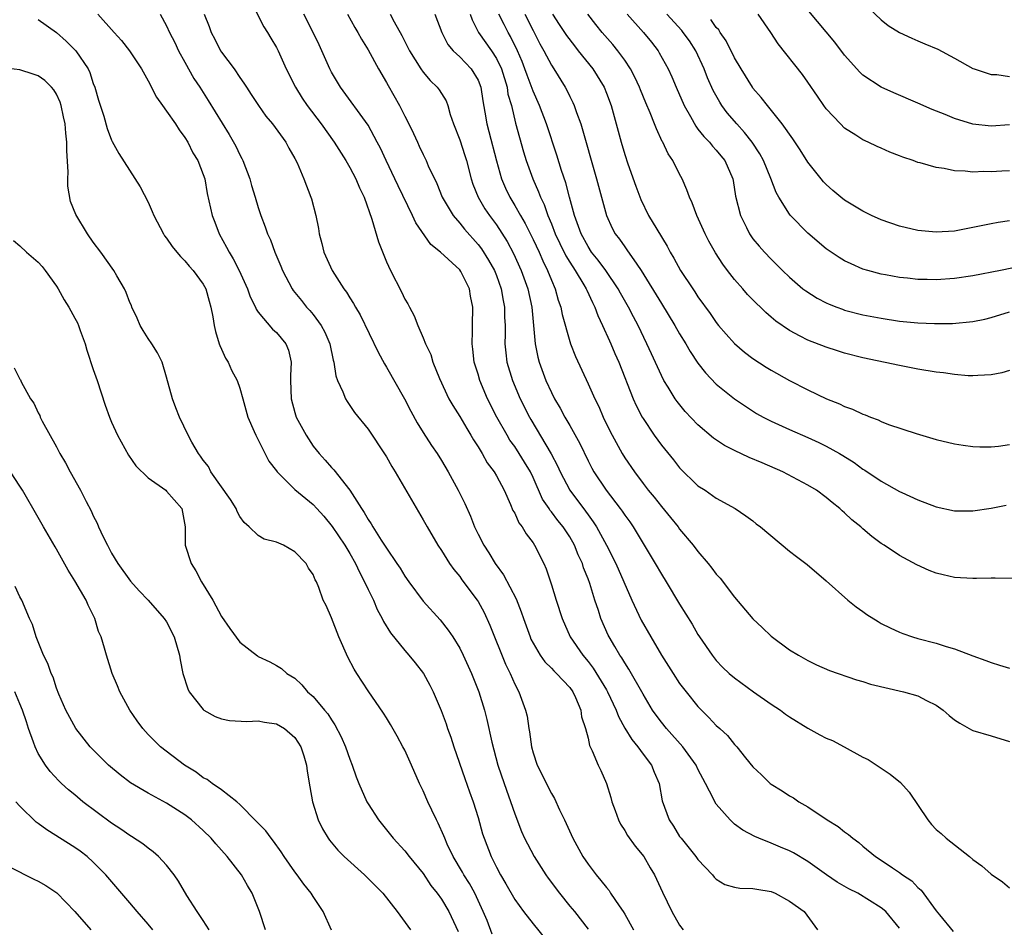
# Model space of a CAD drawing. Units: inches. Extents: x 2578613 to 2580000, y 1485000 to 1488000.
# Drawn here: x 2579283 to 2579390, y 1485693 to 1485792 of the extents above; entities that cross this region are included whole.
import ezdxf

# ---------------------------------------------------------------- set-up
doc = ezdxf.new("R2010")
doc.units = ezdxf.units.IN
doc.header["$MEASUREMENT"] = 0
doc.layers.add('LD25771485_2ft', color=190, linetype='Continuous')

msp = doc.modelspace()

# ---------------------------------------------------------------- linework, layer by layer
at = {"layer": 'LD25771485_2ft'}
for points, elevation in [([(2579307.6, 1485795.6), (2579309.62, 1485791.62), (2579310.03, 1485791), (2579310.38, 1485790.38), (2579311, 1485789.35), (2579311.17, 1485789), (2579312.07, 1485787), (2579313.06, 1485785), (2579313.81, 1485783.81), (2579314.36, 1485783), (2579315.88, 1485781), (2579317.28, 1485779), (2579318.56, 1485777), (2579319, 1485776.26), (2579319.67, 1485775), (2579320.04, 1485774.04), (2579320.55, 1485773), (2579321.41, 1485770.59), (2579322.13, 1485768.13), (2579323, 1485765.96), (2579323.43, 1485765), (2579324.65, 1485762.65), (2579325, 1485761.88), (2579325.34, 1485761.34), (2579325.5, 1485761), (2579326.04, 1485760.04), (2579326.41, 1485759), (2579327, 1485757.65), (2579327.26, 1485757), (2579327.83, 1485755.83), (2579328.06, 1485755), (2579328.78, 1485753.22), (2579329.82, 1485751), (2579330.25, 1485750.25), (2579331, 1485749.05), (2579331.76, 1485747.76), (2579332.22, 1485747), (2579332.5, 1485746.5), (2579333, 1485745.73), (2579333.44, 1485745), (2579334, 1485744), (2579334.76, 1485743), (2579335, 1485742.58), (2579335.84, 1485741), (2579336.55, 1485739.45), (2579336.81, 1485738.81), (2579337, 1485738.49), (2579337.46, 1485737.46), (2579337.82, 1485737), (2579338.24, 1485736.24), (2579339, 1485735.25), (2579339.17, 1485735), (2579340.16, 1485733), (2579340.42, 1485732.42), (2579341, 1485730.67), (2579341.51, 1485729), (2579342.16, 1485727), (2579343.06, 1485725), (2579344.42, 1485723), (2579345, 1485722.3), (2579345.57, 1485721.57), (2579347, 1485719.2), (2579347.12, 1485719), (2579348.06, 1485717), (2579348.31, 1485716.31), (2579349.02, 1485715.02), (2579349.77, 1485713.77), (2579350.45, 1485713), (2579351, 1485712.2), (2579351.94, 1485711), (2579352.23, 1485710.23), (2579352.76, 1485709), (2579353.09, 1485707.09), (2579353.85, 1485705), (2579354.32, 1485704.32), (2579355, 1485703.21), (2579355.15, 1485703), (2579356.77, 1485701), (2579357, 1485700.68), (2579358.57, 1485699), (2579358.76, 1485698.76), (2579359, 1485698.53), (2579359.94, 1485697.94), (2579361, 1485697.67), (2579361.55, 1485697.55), (2579363, 1485697.52), (2579363.43, 1485697.43), (2579365, 1485697.19), (2579365.43, 1485697), (2579367, 1485696.15), (2579368.57, 1485695), (2579370.03, 1485693)], 10974), ([(2579391, 1485780.9), (2579389, 1485780.75), (2579387, 1485780.99), (2579385, 1485781.6), (2579383.96, 1485782.04), (2579382.57, 1485782.57), (2579381, 1485783.27), (2579378.39, 1485784.4), (2579377, 1485785.03), (2579375, 1485786.33), (2579374.65, 1485786.65), (2579373, 1485788.51), (2579371.94, 1485789.94), (2579371, 1485791.04), (2579367.4, 1485795.4)], 10946), ([(2579291.5, 1485793), (2579293.27, 1485791), (2579294.1, 1485790.1), (2579294.96, 1485789), (2579296.27, 1485787), (2579297, 1485785.71), (2579297.92, 1485783.92), (2579298.56, 1485783), (2579299, 1485782.41), (2579299.97, 1485781), (2579300.36, 1485780.36), (2579301, 1485779.51), (2579301.32, 1485779), (2579301.85, 1485777.85), (2579302.42, 1485777), (2579303, 1485775.47), (2579303.16, 1485775), (2579303.42, 1485773.42), (2579303.96, 1485771), (2579304.27, 1485770.27), (2579304.73, 1485769), (2579305.55, 1485767.55), (2579305.82, 1485767), (2579306.27, 1485766.27), (2579306.91, 1485765), (2579307.82, 1485763), (2579308.12, 1485762.12), (2579308.7, 1485761), (2579308.77, 1485760.77), (2579309, 1485760.46), (2579310.58, 1485758.58), (2579311, 1485758.22), (2579312.01, 1485757), (2579312.3, 1485756.3), (2579312.6, 1485755), (2579312.51, 1485753.49), (2579312.54, 1485753), (2579312.61, 1485751), (2579313, 1485749.5), (2579313.15, 1485749), (2579314.22, 1485747), (2579315, 1485745.82), (2579315.64, 1485745), (2579316.3, 1485744.3), (2579317, 1485743.49), (2579317.24, 1485743.24), (2579319, 1485741), (2579320.28, 1485739), (2579320.58, 1485738.58), (2579321, 1485737.82), (2579321.34, 1485737.34), (2579321.53, 1485737), (2579322.43, 1485735.57), (2579323, 1485734.69), (2579324.14, 1485733), (2579324.48, 1485732.48), (2579325, 1485731.63), (2579325.44, 1485731), (2579327, 1485728.88), (2579328.85, 1485726.85), (2579329.74, 1485725.74), (2579330.23, 1485725), (2579331, 1485723.77), (2579331.38, 1485723), (2579332.29, 1485721), (2579333.08, 1485719), (2579333.7, 1485717), (2579333.96, 1485715.96), (2579334.51, 1485713.49), (2579335.17, 1485711), (2579335.83, 1485709), (2579337, 1485705.68), (2579337.75, 1485703.75), (2579338.08, 1485703), (2579338.38, 1485702.38), (2579339.11, 1485701), (2579340.4, 1485699), (2579340.64, 1485698.64), (2579341.88, 1485697), (2579343, 1485695.6), (2579343.51, 1485695), (2579345, 1485693.07)], 10980), ([(2579298.29, 1485793), (2579299, 1485791.71), (2579299.33, 1485791), (2579299.89, 1485789.89), (2579300.32, 1485789), (2579301, 1485787.74), (2579301.97, 1485785.97), (2579302.62, 1485785), (2579303.55, 1485783.55), (2579305.85, 1485779.85), (2579306.56, 1485778.56), (2579307, 1485777.63), (2579307.23, 1485777.23), (2579307.33, 1485777), (2579308.08, 1485775), (2579308.27, 1485774.27), (2579308.67, 1485773), (2579309, 1485771.87), (2579309.29, 1485771), (2579309.77, 1485769.77), (2579310.02, 1485769), (2579310.34, 1485768.34), (2579310.8, 1485767), (2579311.46, 1485765.46), (2579311.64, 1485765), (2579312.7, 1485763), (2579312.82, 1485762.82), (2579313.72, 1485761.72), (2579314.29, 1485761), (2579314.63, 1485760.63), (2579315, 1485760.18), (2579315.89, 1485759), (2579316.27, 1485758.27), (2579316.82, 1485757), (2579317.19, 1485755.19), (2579317.25, 1485755), (2579317.48, 1485753.48), (2579317.67, 1485753), (2579318.25, 1485751.75), (2579318.53, 1485751), (2579318.7, 1485750.7), (2579319.51, 1485749.51), (2579321, 1485747.69), (2579322.87, 1485744.87), (2579323, 1485744.66), (2579323.58, 1485743.58), (2579323.96, 1485743), (2579327, 1485737.79), (2579327.43, 1485737), (2579328.61, 1485735), (2579329, 1485734.42), (2579329.88, 1485733), (2579330.34, 1485732.34), (2579331, 1485731.57), (2579331.23, 1485731.23), (2579332.91, 1485729), (2579333, 1485728.86), (2579333.66, 1485727.66), (2579334.28, 1485726.28), (2579336, 1485722), (2579336.49, 1485721), (2579337, 1485719.84), (2579337.45, 1485719), (2579338.18, 1485717), (2579338.34, 1485716.34), (2579338.53, 1485715), (2579338.61, 1485714.61), (2579338.82, 1485713), (2579339, 1485712.35), (2579339.46, 1485711), (2579341, 1485707.91), (2579341.34, 1485707.34), (2579341.89, 1485706.11), (2579342.42, 1485705), (2579342.62, 1485704.62), (2579343.35, 1485703), (2579344.45, 1485701), (2579345, 1485700.16), (2579345.87, 1485699), (2579346.41, 1485698.41), (2579347, 1485697.63), (2579347.29, 1485697.29), (2579347.46, 1485697), (2579348.39, 1485695.61), (2579348.82, 1485695), (2579349, 1485694.7), (2579349.95, 1485693)], 10978), ([(2579303.1, 1485793), (2579303.65, 1485791.65), (2579303.87, 1485791), (2579304.26, 1485790.26), (2579304.9, 1485789), (2579305, 1485788.85), (2579306.37, 1485787), (2579307, 1485786.07), (2579307.45, 1485785.45), (2579307.71, 1485785), (2579308.23, 1485784.23), (2579309.02, 1485783.02), (2579309.85, 1485781.85), (2579310.57, 1485781), (2579312.03, 1485779), (2579312.36, 1485778.36), (2579313, 1485777.24), (2579313.24, 1485776.76), (2579313.98, 1485775), (2579314.76, 1485773), (2579314.82, 1485772.82), (2579315.3, 1485771), (2579315.58, 1485769.58), (2579315.66, 1485769), (2579315.95, 1485767.95), (2579316.18, 1485767), (2579317.08, 1485765), (2579318.34, 1485763), (2579318.63, 1485762.63), (2579319, 1485762.01), (2579319.41, 1485761.41), (2579319.61, 1485761), (2579320.14, 1485760.14), (2579322.08, 1485756.08), (2579322.79, 1485754.79), (2579323, 1485754.46), (2579324.98, 1485750.98), (2579325.65, 1485749.65), (2579326.35, 1485748.35), (2579327, 1485747.3), (2579327.9, 1485745.9), (2579328.53, 1485745), (2579329, 1485744.24), (2579329.73, 1485743), (2579330.84, 1485741), (2579331.56, 1485739.56), (2579332.17, 1485738.17), (2579332.62, 1485737), (2579333, 1485736.22), (2579333.62, 1485735), (2579334.17, 1485734.17), (2579334.86, 1485733), (2579335.77, 1485731.77), (2579337.14, 1485729.14), (2579337.71, 1485727.71), (2579337.94, 1485727), (2579338.67, 1485725), (2579338.77, 1485724.76), (2579339, 1485724.31), (2579339.78, 1485723), (2579340.28, 1485722.28), (2579341, 1485721.59), (2579341.27, 1485721.27), (2579341.57, 1485721), (2579343, 1485719.45), (2579343.33, 1485719), (2579343.64, 1485718.36), (2579344.21, 1485717), (2579344.28, 1485716.28), (2579344.71, 1485715), (2579345, 1485713.92), (2579345.15, 1485713.15), (2579345.46, 1485712.54), (2579346.11, 1485711), (2579346.4, 1485710.4), (2579347, 1485709), (2579347.47, 1485707.47), (2579347.6, 1485707), (2579347.96, 1485706.04), (2579348.32, 1485705), (2579348.54, 1485704.54), (2579349, 1485703.86), (2579349.31, 1485703.31), (2579350.13, 1485702.13), (2579351.08, 1485701), (2579351.77, 1485699.77), (2579352.27, 1485699), (2579353.13, 1485697.13), (2579354.14, 1485695), (2579355, 1485693.52), (2579355.4, 1485693)], 10976), ([(2579379, 1485693.17), (2579377.49, 1485695), (2579377, 1485695.4), (2579374.44, 1485697), (2579373.48, 1485697.48), (2579372.2, 1485698.2), (2579371.03, 1485699), (2579369, 1485700.47), (2579367.41, 1485701.41), (2579367, 1485701.62), (2579366.02, 1485702.02), (2579365, 1485702.46), (2579363.64, 1485703), (2579363.19, 1485703.19), (2579361.9, 1485703.9), (2579361, 1485704.56), (2579360.75, 1485704.75), (2579360.51, 1485705), (2579359, 1485706.74), (2579358.83, 1485707), (2579358.7, 1485707.3), (2579357.82, 1485709), (2579357, 1485710.55), (2579356.79, 1485711), (2579355.36, 1485713), (2579353.56, 1485715), (2579353, 1485715.69), (2579352.44, 1485716.44), (2579352.04, 1485717), (2579351, 1485718.73), (2579349.47, 1485721.47), (2579349, 1485722.16), (2579348.69, 1485722.69), (2579348.47, 1485723), (2579347.94, 1485723.94), (2579347.29, 1485725), (2579347.19, 1485725.19), (2579346.41, 1485727), (2579346.14, 1485727.86), (2579345.75, 1485729), (2579345.18, 1485730.82), (2579345, 1485731.32), (2579344.52, 1485732.52), (2579344.38, 1485733), (2579343.94, 1485733.94), (2579343.52, 1485735), (2579343, 1485735.9), (2579342.28, 1485737), (2579341.7, 1485737.7), (2579341, 1485738.66), (2579340.84, 1485738.84), (2579340.75, 1485739), (2579340.04, 1485740.04), (2579339, 1485742.38), (2579338.71, 1485743), (2579338.07, 1485744.07), (2579337.5, 1485745), (2579337, 1485745.77), (2579336.48, 1485746.48), (2579336.16, 1485747), (2579335.06, 1485749), (2579334.04, 1485751), (2579333.19, 1485753), (2579333, 1485753.68), (2579332.58, 1485755), (2579332.42, 1485756.42), (2579332.34, 1485757), (2579332.39, 1485758.39), (2579332.38, 1485759), (2579332.41, 1485761), (2579332.19, 1485762.19), (2579332.07, 1485763), (2579331.11, 1485764.89), (2579331, 1485765.07), (2579328.89, 1485767), (2579327.85, 1485767.85), (2579326.21, 1485770.21), (2579325.86, 1485771), (2579324.26, 1485774.26), (2579323.93, 1485775), (2579322.96, 1485777), (2579322.34, 1485778.34), (2579322, 1485779), (2579321, 1485780.87), (2579317.98, 1485785), (2579317, 1485786.65), (2579316.82, 1485787), (2579315.64, 1485789.64), (2579315, 1485791), (2579313.99, 1485793)], 10972), ([(2579318.76, 1485793), (2579319.54, 1485791.54), (2579319.88, 1485791), (2579320.26, 1485790.26), (2579321, 1485789.09), (2579322.14, 1485787), (2579323, 1485785.54), (2579323.18, 1485785.18), (2579324.43, 1485783), (2579325, 1485781.84), (2579325.3, 1485781.3), (2579325.96, 1485779.96), (2579326.37, 1485779), (2579326.58, 1485778.58), (2579327, 1485777.66), (2579327.33, 1485777), (2579327.57, 1485776.43), (2579328.5, 1485774.5), (2579329.08, 1485773), (2579330.28, 1485771), (2579331, 1485770.16), (2579331.51, 1485769.51), (2579333, 1485767.83), (2579333.36, 1485767.36), (2579334.14, 1485766.14), (2579334.78, 1485765), (2579335, 1485764.44), (2579335.51, 1485763), (2579335.72, 1485761.72), (2579335.88, 1485761), (2579335.89, 1485759.89), (2579335.94, 1485759), (2579335.95, 1485758.05), (2579335.92, 1485757), (2579336.02, 1485756.02), (2579336.14, 1485755), (2579336.74, 1485753), (2579337.61, 1485751), (2579338.6, 1485749), (2579338.74, 1485748.74), (2579340.98, 1485744.98), (2579341.66, 1485743.66), (2579341.95, 1485743), (2579343, 1485741), (2579344.73, 1485738.73), (2579345, 1485738.33), (2579345.57, 1485737.57), (2579345.93, 1485737), (2579347.02, 1485735), (2579348.02, 1485733), (2579349.78, 1485729), (2579350.81, 1485726.81), (2579351.84, 1485725), (2579353.02, 1485723), (2579354.29, 1485721), (2579355, 1485719.92), (2579355.7, 1485719), (2579357, 1485717.38), (2579358.19, 1485716.19), (2579359, 1485715.32), (2579359.37, 1485715), (2579360.22, 1485714.22), (2579361, 1485713.25), (2579361.25, 1485713), (2579362.2, 1485711.8), (2579363, 1485710.82), (2579363.93, 1485709.93), (2579364.87, 1485709), (2579365, 1485708.9), (2579366.18, 1485708.18), (2579367, 1485707.63), (2579367.42, 1485707.42), (2579368.01, 1485707), (2579369, 1485706.44), (2579371.11, 1485705), (2579372.29, 1485704.29), (2579373, 1485703.69), (2579373.43, 1485703.43), (2579373.89, 1485703), (2579374.55, 1485702.55), (2579375, 1485702.13), (2579376.38, 1485701), (2579377, 1485700.62), (2579378.22, 1485699.78), (2579379, 1485699.26), (2579379.33, 1485699), (2579380.35, 1485698.35), (2579381, 1485697.63), (2579381.35, 1485697.35), (2579383, 1485695.09), (2579383.35, 1485694.65), (2579384.84, 1485692.84)], 10970), ([(2579323.41, 1485793), (2579323.84, 1485792.16), (2579324.67, 1485790.67), (2579325, 1485790.01), (2579325.35, 1485789.35), (2579325.52, 1485789), (2579326.75, 1485787), (2579327, 1485786.65), (2579327.76, 1485785.76), (2579328.54, 1485785), (2579328.74, 1485784.74), (2579329.52, 1485783.52), (2579329.7, 1485783), (2579329.96, 1485782.04), (2579330.31, 1485781), (2579331, 1485779.26), (2579331.57, 1485777.57), (2579331.75, 1485777), (2579332.26, 1485775), (2579332.44, 1485774.44), (2579333, 1485773), (2579333.74, 1485771.74), (2579334.24, 1485771), (2579335, 1485769.97), (2579336.16, 1485768.16), (2579336.87, 1485766.87), (2579337.71, 1485765), (2579338.42, 1485763), (2579338.85, 1485761), (2579339.24, 1485757), (2579339.52, 1485755.52), (2579339.66, 1485755), (2579340.39, 1485753), (2579341, 1485751.66), (2579341.33, 1485751), (2579341.95, 1485749.95), (2579342.45, 1485749), (2579343, 1485748.07), (2579344.1, 1485746.1), (2579345, 1485744.22), (2579345.42, 1485743.42), (2579345.65, 1485743), (2579346.99, 1485741), (2579348.52, 1485739), (2579348.72, 1485738.72), (2579349, 1485738.3), (2579349.55, 1485737.55), (2579349.93, 1485737), (2579352.34, 1485733), (2579353, 1485731.83), (2579353.53, 1485731), (2579355, 1485728.57), (2579356.37, 1485726.37), (2579357, 1485725.26), (2579357.16, 1485725), (2579358.53, 1485723), (2579359, 1485722.42), (2579359.69, 1485721.69), (2579360.42, 1485721), (2579361, 1485720.51), (2579363.05, 1485719), (2579365, 1485717.66), (2579365.99, 1485717), (2579366.56, 1485716.56), (2579367, 1485716.26), (2579369, 1485715.03), (2579370.31, 1485714.31), (2579371, 1485713.95), (2579371.67, 1485713.67), (2579372.94, 1485713), (2579375, 1485711.87), (2579375.59, 1485711.59), (2579377.99, 1485709.99), (2579379.09, 1485709.09), (2579380.03, 1485708.03), (2579382.08, 1485705), (2579382.5, 1485704.5), (2579383, 1485703.96), (2579383.54, 1485703.54), (2579384.09, 1485703), (2579386.64, 1485701), (2579387, 1485700.69), (2579387.98, 1485699.98), (2579389, 1485699.08), (2579390.24, 1485698.24), (2579391, 1485697.6)], 10968), ([(2579328.29, 1485793), (2579329.03, 1485791), (2579329.69, 1485789.69), (2579330.28, 1485789), (2579331, 1485788.31), (2579332.25, 1485787), (2579333, 1485785.77), (2579333.3, 1485785), (2579333.51, 1485783.51), (2579333.73, 1485782.27), (2579333.94, 1485781), (2579334.17, 1485780.17), (2579335, 1485776.97), (2579335.57, 1485775), (2579335.99, 1485773.99), (2579336.46, 1485773), (2579337, 1485772.11), (2579337.62, 1485771), (2579338.13, 1485770.13), (2579339, 1485768.39), (2579339.65, 1485767), (2579340.06, 1485766.06), (2579340.59, 1485765), (2579341, 1485763.93), (2579341.41, 1485763), (2579341.75, 1485761.75), (2579342.03, 1485761), (2579342.19, 1485760.19), (2579343, 1485757.26), (2579343.08, 1485757), (2579343.62, 1485755.62), (2579345, 1485752.64), (2579345.73, 1485751), (2579346.16, 1485750.16), (2579346.65, 1485749), (2579347.41, 1485747.41), (2579347.62, 1485747), (2579348.73, 1485745), (2579349, 1485744.56), (2579350.06, 1485743), (2579351, 1485741.74), (2579351.58, 1485741), (2579352.23, 1485740.23), (2579353, 1485739.23), (2579354.01, 1485738.01), (2579354.82, 1485737), (2579355, 1485736.76), (2579356.47, 1485735), (2579357, 1485734.3), (2579358.11, 1485733), (2579358.51, 1485732.51), (2579359, 1485731.85), (2579359.42, 1485731.42), (2579361, 1485729.33), (2579363, 1485726.97), (2579364.01, 1485726.01), (2579365, 1485725.06), (2579367, 1485723.58), (2579367.96, 1485723), (2579369, 1485722.41), (2579369.95, 1485721.95), (2579371.34, 1485721.34), (2579374.31, 1485720.31), (2579375, 1485720.12), (2579375.84, 1485719.84), (2579379.42, 1485719), (2579381, 1485718.56), (2579381.94, 1485718.06), (2579383, 1485717.55), (2579383.77, 1485717), (2579384.42, 1485716.42), (2579385, 1485715.94), (2579385.56, 1485715.56), (2579386.61, 1485715), (2579386.85, 1485714.85), (2579387, 1485714.77), (2579389, 1485714.19), (2579391, 1485713.58)], 10966), ([(2579332.15, 1485793), (2579332.35, 1485792.35), (2579333.06, 1485791), (2579334.45, 1485789), (2579335, 1485788.14), (2579335.54, 1485787), (2579336.16, 1485785), (2579336.26, 1485784.26), (2579336.63, 1485783), (2579337.1, 1485781.1), (2579337.52, 1485779.52), (2579337.95, 1485777.95), (2579338.24, 1485777), (2579338.96, 1485775), (2579339.6, 1485773.6), (2579339.8, 1485773), (2579340.2, 1485772.2), (2579340.62, 1485771), (2579341, 1485770.1), (2579341.43, 1485769), (2579341.93, 1485767.93), (2579342.59, 1485766.59), (2579343, 1485765.92), (2579343.61, 1485765), (2579344.55, 1485763.45), (2579344.81, 1485763), (2579344.86, 1485762.86), (2579345.49, 1485761.49), (2579345.75, 1485761), (2579346.07, 1485760.07), (2579346.59, 1485759), (2579347.33, 1485757.33), (2579347.49, 1485757), (2579347.94, 1485755.94), (2579348.35, 1485755), (2579349.92, 1485751), (2579350.25, 1485750.25), (2579350.9, 1485749), (2579351, 1485748.83), (2579352.23, 1485747), (2579353, 1485745.92), (2579354.32, 1485744.32), (2579355, 1485743.45), (2579357, 1485741.49), (2579357.78, 1485741), (2579359, 1485740.14), (2579361.04, 1485739), (2579362.22, 1485738.22), (2579363, 1485737.65), (2579363.35, 1485737.35), (2579363.83, 1485737), (2579367, 1485734.37), (2579367.76, 1485733.76), (2579368.91, 1485732.91), (2579371, 1485731.1), (2579373.34, 1485729), (2579374.26, 1485728.26), (2579375, 1485727.76), (2579375.43, 1485727.43), (2579376.66, 1485726.66), (2579377, 1485726.47), (2579377.97, 1485725.97), (2579379, 1485725.5), (2579379.37, 1485725.37), (2579380.42, 1485725), (2579381, 1485724.83), (2579383, 1485724.29), (2579384.07, 1485723.93), (2579385, 1485723.67), (2579387, 1485722.91), (2579388.42, 1485722.42), (2579389, 1485722.2), (2579389.92, 1485721.92), (2579391, 1485721.57)], 10964), ([(2579391.37, 1485731.37), (2579389.42, 1485731.42), (2579389, 1485731.4), (2579387.38, 1485731.38), (2579387, 1485731.36), (2579385, 1485731.48), (2579383.76, 1485731.76), (2579383, 1485731.96), (2579382.24, 1485732.24), (2579380.87, 1485732.87), (2579379, 1485733.87), (2579377.31, 1485735), (2579377, 1485735.19), (2579375.97, 1485735.97), (2579375, 1485736.78), (2579374.76, 1485737), (2579373.79, 1485737.79), (2579373, 1485738.53), (2579372.74, 1485738.74), (2579372.47, 1485739), (2579371.65, 1485739.65), (2579371, 1485740.22), (2579369.92, 1485741), (2579369, 1485741.55), (2579366.27, 1485743), (2579364, 1485744), (2579362.59, 1485744.59), (2579361, 1485745.35), (2579359.89, 1485745.89), (2579358.69, 1485746.69), (2579357, 1485748.16), (2579355.61, 1485749.61), (2579354.71, 1485750.71), (2579354.51, 1485751), (2579353.75, 1485752.25), (2579353.27, 1485753), (2579353, 1485753.52), (2579351.91, 1485755.91), (2579351.42, 1485757), (2579350.46, 1485759), (2579349.95, 1485759.95), (2579349.42, 1485761), (2579348.54, 1485762.54), (2579348.29, 1485763), (2579346.93, 1485765), (2579346.11, 1485766.11), (2579345.39, 1485767), (2579345, 1485767.6), (2579344.24, 1485769), (2579343.8, 1485770.2), (2579343.53, 1485771), (2579342.97, 1485773), (2579342.56, 1485774.56), (2579342.1, 1485775.9), (2579341.59, 1485777.59), (2579340.48, 1485781), (2579339.72, 1485783), (2579339, 1485784.59), (2579338.34, 1485786.34), (2579338.12, 1485787), (2579337.81, 1485787.81), (2579337.3, 1485789), (2579336.55, 1485790.55), (2579336.27, 1485791), (2579335.84, 1485791.84), (2579335.28, 1485793)], 10962), ([(2579338.12, 1485793), (2579339, 1485791.19), (2579339.75, 1485789.75), (2579340.18, 1485789), (2579341, 1485787.4), (2579341.27, 1485787), (2579342.5, 1485785), (2579342.68, 1485784.68), (2579343, 1485784.01), (2579343.35, 1485783.35), (2579343.5, 1485783), (2579343.74, 1485782.26), (2579344.21, 1485781), (2579345.92, 1485775), (2579347, 1485771), (2579347.63, 1485769.63), (2579347.97, 1485769), (2579348.42, 1485768.42), (2579349, 1485767.57), (2579349.25, 1485767.25), (2579350.31, 1485765.69), (2579350.81, 1485765), (2579353, 1485761.4), (2579354.49, 1485759), (2579355, 1485758.09), (2579355.67, 1485757), (2579356.15, 1485756.15), (2579357, 1485754.87), (2579357.81, 1485753.81), (2579359, 1485752.59), (2579361, 1485750.98), (2579362.17, 1485750.17), (2579363.39, 1485749.39), (2579364.1, 1485749), (2579365, 1485748.54), (2579367, 1485747.64), (2579369, 1485746.76), (2579370.2, 1485746.2), (2579371, 1485745.8), (2579372.43, 1485745), (2579372.79, 1485744.79), (2579374.03, 1485744.03), (2579375, 1485743.31), (2579375.2, 1485743.2), (2579377, 1485741.99), (2579379, 1485740.87), (2579379.25, 1485740.75), (2579381, 1485739.94), (2579383, 1485739.19), (2579385, 1485738.77), (2579387, 1485738.76), (2579389, 1485739.04), (2579390.62, 1485739.38)], 10960), ([(2579341.13, 1485793), (2579341.85, 1485791.85), (2579342.65, 1485790.65), (2579343.52, 1485789.52), (2579343.94, 1485789), (2579345.53, 1485787), (2579346.75, 1485785), (2579347, 1485784.37), (2579347.51, 1485783), (2579348.62, 1485779), (2579349, 1485777.68), (2579349.34, 1485776.66), (2579350.21, 1485774.21), (2579350.75, 1485772.75), (2579351.61, 1485771), (2579352.5, 1485769.5), (2579353.64, 1485767.64), (2579353.97, 1485767), (2579354.36, 1485766.36), (2579355.09, 1485765), (2579356.42, 1485763), (2579356.67, 1485762.67), (2579357, 1485762.14), (2579358.32, 1485760.32), (2579359, 1485759.32), (2579359.25, 1485759), (2579360.06, 1485758.06), (2579361, 1485757.01), (2579362.08, 1485756.08), (2579363, 1485755.38), (2579364.44, 1485754.44), (2579365, 1485754.1), (2579367, 1485752.98), (2579369, 1485751.96), (2579371.03, 1485751), (2579372.44, 1485750.44), (2579373, 1485750.16), (2579373.86, 1485749.86), (2579375, 1485749.31), (2579375.24, 1485749.24), (2579375.81, 1485749), (2579376.68, 1485748.68), (2579377, 1485748.52), (2579377.8, 1485748.2), (2579380.81, 1485747.19), (2579383, 1485746.55), (2579385, 1485746.08), (2579385.93, 1485745.93), (2579387, 1485745.79), (2579387.75, 1485745.75), (2579389, 1485745.73), (2579389.81, 1485745.81), (2579391, 1485745.99)], 10958), ([(2579391, 1485754.09), (2579390.16, 1485753.84), (2579389, 1485753.62), (2579387.54, 1485753.54), (2579387, 1485753.49), (2579386.49, 1485753.51), (2579385, 1485753.63), (2579383.81, 1485753.81), (2579383, 1485753.9), (2579381, 1485754.24), (2579379, 1485754.61), (2579375, 1485755.46), (2579373, 1485755.98), (2579372.22, 1485756.22), (2579371, 1485756.61), (2579369, 1485757.38), (2579368.16, 1485757.84), (2579367, 1485758.43), (2579365.48, 1485759.48), (2579365, 1485759.91), (2579364.4, 1485760.4), (2579363.81, 1485761), (2579363.38, 1485761.38), (2579362.39, 1485762.39), (2579361.89, 1485763), (2579361, 1485764.01), (2579360.23, 1485765), (2579359.7, 1485765.7), (2579358.91, 1485766.91), (2579358.2, 1485768.2), (2579357.78, 1485769), (2579356.89, 1485771), (2579356.37, 1485772.37), (2579356.08, 1485773), (2579355.79, 1485773.79), (2579355.28, 1485775), (2579355, 1485775.52), (2579354.24, 1485777), (2579353.74, 1485777.74), (2579353.17, 1485779), (2579353.1, 1485779.1), (2579352.46, 1485780.46), (2579352.27, 1485781), (2579351.77, 1485782.23), (2579351.3, 1485783.3), (2579350.71, 1485784.71), (2579350.6, 1485785), (2579350.1, 1485786.1), (2579349.64, 1485787), (2579349, 1485787.97), (2579348.26, 1485789), (2579347.69, 1485789.69), (2579346.55, 1485791), (2579345.85, 1485791.85), (2579344.97, 1485793)], 10956), ([(2579349.27, 1485793), (2579351.05, 1485791), (2579351.92, 1485789.92), (2579352.64, 1485789), (2579352.78, 1485788.78), (2579353.73, 1485787), (2579354.13, 1485786.13), (2579354.61, 1485785), (2579355.5, 1485783), (2579356.17, 1485781.83), (2579356.75, 1485780.75), (2579357, 1485780.44), (2579357.62, 1485779.62), (2579358.25, 1485779), (2579358.58, 1485778.58), (2579359, 1485778.13), (2579359.5, 1485777.5), (2579359.92, 1485777), (2579360.79, 1485775), (2579360.83, 1485774.83), (2579361.11, 1485773.11), (2579361.64, 1485771), (2579362.29, 1485769.71), (2579362.62, 1485769), (2579362.77, 1485768.77), (2579363, 1485768.45), (2579363.66, 1485767.66), (2579364.26, 1485767), (2579365, 1485766.22), (2579366.22, 1485765), (2579367, 1485764.26), (2579368.46, 1485763), (2579368.76, 1485762.76), (2579369.99, 1485761.99), (2579371, 1485761.48), (2579371.33, 1485761.33), (2579372.15, 1485761), (2579372.76, 1485760.76), (2579373, 1485760.68), (2579375, 1485760.15), (2579377, 1485759.78), (2579379, 1485759.48), (2579381, 1485759.28), (2579382.8, 1485759.2), (2579384.79, 1485759.21), (2579387, 1485759.43), (2579388.31, 1485759.69), (2579389, 1485759.86), (2579391, 1485760.47)], 10954), ([(2579391.27, 1485765.27), (2579390.01, 1485765), (2579387, 1485764.43), (2579385, 1485764.13), (2579383, 1485763.97), (2579382, 1485764), (2579381, 1485764.01), (2579379.85, 1485764.15), (2579379, 1485764.23), (2579377.47, 1485764.53), (2579377, 1485764.6), (2579375.52, 1485765), (2579375, 1485765.16), (2579373.71, 1485765.71), (2579373, 1485766.07), (2579372.42, 1485766.42), (2579371, 1485767.38), (2579369, 1485769.07), (2579367.1, 1485771), (2579367, 1485771.13), (2579365.81, 1485773), (2579365.52, 1485773.52), (2579364.94, 1485775.06), (2579364.14, 1485777), (2579363.75, 1485777.75), (2579362.91, 1485779), (2579362.08, 1485780.08), (2579361.23, 1485781), (2579360.2, 1485782.2), (2579359.6, 1485783), (2579359.37, 1485783.37), (2579358.64, 1485784.64), (2579358.03, 1485786.03), (2579357.67, 1485787), (2579356.76, 1485789), (2579356.06, 1485790.06), (2579355.39, 1485791), (2579355.22, 1485791.22), (2579353.61, 1485793)], 10952), ([(2579391, 1485775.88), (2579390.15, 1485775.85), (2579389, 1485775.78), (2579388.2, 1485775.8), (2579387, 1485775.73), (2579386.16, 1485775.84), (2579385, 1485775.88), (2579383.87, 1485776.13), (2579383, 1485776.25), (2579381.25, 1485776.75), (2579381, 1485776.8), (2579380.47, 1485777), (2579379.36, 1485777.36), (2579379, 1485777.52), (2579377.92, 1485777.92), (2579377, 1485778.34), (2579376.54, 1485778.54), (2579375.59, 1485779), (2579375, 1485779.26), (2579374.23, 1485779.77), (2579373, 1485780.54), (2579372.55, 1485781), (2579371, 1485782.64), (2579370.74, 1485783), (2579370.03, 1485784.03), (2579369, 1485785.57), (2579368.4, 1485786.4), (2579365.75, 1485789.75), (2579364.96, 1485791), (2579363.58, 1485793)], 10948), ([(2579375.65, 1485793.65), (2579377, 1485792.35), (2579377.76, 1485791.76), (2579379, 1485790.98), (2579380.35, 1485790.35), (2579381, 1485790.07), (2579381.76, 1485789.76), (2579383.16, 1485789.16), (2579385, 1485788.19), (2579387, 1485787.06), (2579387.15, 1485787), (2579389, 1485786.4), (2579389.61, 1485786.39), (2579391, 1485786.19)], 10944), ([(2579285, 1485792.42), (2579287, 1485790.98), (2579288.04, 1485790.04), (2579289.09, 1485789), (2579290.43, 1485787), (2579290.61, 1485786.61), (2579291, 1485785.43), (2579291.17, 1485785), (2579291.58, 1485783.58), (2579292.15, 1485781.86), (2579292.52, 1485780.52), (2579293, 1485779.24), (2579293.08, 1485779.08), (2579293.79, 1485777.79), (2579296.13, 1485774.13), (2579297, 1485772.45), (2579297.44, 1485771.44), (2579297.61, 1485771), (2579298.65, 1485769), (2579298.79, 1485768.79), (2579299, 1485768.51), (2579299.61, 1485767.61), (2579300.12, 1485767), (2579300.51, 1485766.51), (2579301, 1485766.07), (2579301.47, 1485765.47), (2579301.91, 1485765), (2579303, 1485763.5), (2579303.27, 1485763), (2579303.64, 1485761.64), (2579303.84, 1485761), (2579304.05, 1485759.95), (2579304.2, 1485759), (2579304.33, 1485758.33), (2579304.75, 1485757), (2579304.8, 1485756.8), (2579305, 1485756.39), (2579305.42, 1485755.42), (2579305.71, 1485755), (2579306.1, 1485754.1), (2579306.72, 1485753), (2579307, 1485752.16), (2579307.31, 1485751), (2579307.87, 1485749), (2579308.58, 1485747.42), (2579308.75, 1485747), (2579310.17, 1485744.17), (2579311, 1485743.13), (2579311.09, 1485743), (2579313, 1485741.1), (2579315, 1485739.43), (2579315.41, 1485739), (2579316.16, 1485738.16), (2579317.06, 1485737.06), (2579318.46, 1485735), (2579319, 1485734.1), (2579319.63, 1485733), (2579320.05, 1485732.05), (2579320.62, 1485731), (2579321, 1485730.15), (2579321.57, 1485729), (2579321.99, 1485727.99), (2579322.53, 1485727), (2579322.68, 1485726.68), (2579323.44, 1485725.44), (2579325, 1485723.52), (2579325.46, 1485723), (2579326.15, 1485722.15), (2579327.03, 1485721), (2579327.73, 1485719.73), (2579328.09, 1485719), (2579328.96, 1485716.96), (2579329.51, 1485715.51), (2579329.68, 1485715), (2579330.03, 1485714.03), (2579330.36, 1485713), (2579331.54, 1485709.54), (2579332.06, 1485708.06), (2579332.46, 1485707), (2579333, 1485705.27), (2579333.49, 1485703.49), (2579333.65, 1485703), (2579334.43, 1485701), (2579335, 1485699.86), (2579335.46, 1485699), (2579336.03, 1485698.03), (2579337, 1485696.31), (2579337.95, 1485695), (2579339, 1485693.67), (2579341.15, 1485691)], 10982), ([(2579391, 1485770.43), (2579389.76, 1485770.24), (2579389, 1485770.11), (2579385, 1485769.3), (2579383, 1485769.17), (2579381, 1485769.37), (2579379, 1485769.85), (2579377, 1485770.53), (2579375.93, 1485771), (2579375, 1485771.46), (2579373, 1485772.68), (2579372.59, 1485773), (2579371.73, 1485773.73), (2579371, 1485774.37), (2579370.69, 1485774.69), (2579370.43, 1485775), (2579369, 1485776.81), (2579368.16, 1485778.16), (2579367.36, 1485779.36), (2579366.2, 1485781), (2579364.57, 1485783), (2579363.9, 1485783.9), (2579363, 1485784.91), (2579362.94, 1485785), (2579361.7, 1485787), (2579361, 1485788.21), (2579360.08, 1485790.08), (2579359.43, 1485791), (2579359.26, 1485791.26), (2579359, 1485791.53), (2579358.4, 1485792.4)], 10950), ([(2579334.54, 1485692.54), (2579333.98, 1485694.02), (2579333.57, 1485695), (2579332.64, 1485697), (2579332.05, 1485698.05), (2579331.46, 1485699), (2579331.3, 1485699.3), (2579330.28, 1485701), (2579329.64, 1485702.36), (2579329.36, 1485703), (2579329.27, 1485703.27), (2579328.66, 1485704.66), (2579328.47, 1485705), (2579327.94, 1485706.06), (2579327.5, 1485707), (2579327, 1485708.17), (2579326.6, 1485709), (2579325.73, 1485711), (2579325, 1485712.61), (2579324.8, 1485713), (2579324.17, 1485714.17), (2579323.44, 1485715.44), (2579323, 1485716.14), (2579322.68, 1485716.68), (2579321, 1485719.09), (2579319.77, 1485721), (2579319.47, 1485721.47), (2579318.79, 1485722.79), (2579317.81, 1485725), (2579317, 1485727.06), (2579316.41, 1485728.41), (2579316.1, 1485729), (2579315.62, 1485730.38), (2579315.36, 1485731), (2579315.22, 1485731.22), (2579315, 1485731.82), (2579314.48, 1485732.48), (2579314.24, 1485733), (2579313, 1485734.29), (2579311.77, 1485735), (2579311, 1485735.34), (2579309.67, 1485735.67), (2579309, 1485736.05), (2579308.03, 1485737), (2579307.48, 1485737.48), (2579307, 1485738.15), (2579306.7, 1485738.7), (2579306.59, 1485739), (2579305.98, 1485739.98), (2579303.85, 1485743), (2579303.58, 1485743.58), (2579303, 1485744.3), (2579302.72, 1485744.72), (2579302.47, 1485745), (2579301.76, 1485746.24), (2579301.36, 1485747), (2579300.43, 1485749), (2579300.02, 1485750.02), (2579299.64, 1485751), (2579299, 1485753.35), (2579298.51, 1485755), (2579298.01, 1485756.01), (2579297.4, 1485757), (2579297, 1485757.59), (2579296.44, 1485758.44), (2579296.12, 1485759), (2579295.79, 1485759.79), (2579295.21, 1485761), (2579295.16, 1485761.16), (2579295, 1485761.52), (2579294.61, 1485762.61), (2579294.4, 1485763), (2579293.57, 1485764.43), (2579293.26, 1485765), (2579291.83, 1485767), (2579291, 1485768.1), (2579290.38, 1485769), (2579289.1, 1485771.1), (2579288.53, 1485772.53), (2579288.21, 1485774.21), (2579288.23, 1485775), (2579288.27, 1485775.73), (2579288.1, 1485778.1), (2579288.1, 1485779), (2579288, 1485780), (2579287.92, 1485781), (2579287.77, 1485781.77), (2579287.5, 1485783), (2579287.39, 1485783.39), (2579287, 1485784.25), (2579286.71, 1485784.71), (2579286.46, 1485785), (2579285.73, 1485785.73), (2579285, 1485786.27), (2579284.43, 1485786.43), (2579283, 1485786.91), (2579281.13, 1485787.13)], 10984), ([(2579282.29, 1485768.29), (2579283, 1485767.68), (2579283.7, 1485767), (2579285, 1485765.89), (2579285.43, 1485765.43), (2579285.76, 1485765), (2579287, 1485763.27), (2579287.18, 1485763), (2579287.81, 1485761.81), (2579288.34, 1485761), (2579289, 1485759.8), (2579289.27, 1485759.27), (2579289.38, 1485759), (2579289.57, 1485758.43), (2579290.1, 1485757), (2579290.31, 1485756.31), (2579291, 1485754.2), (2579291.44, 1485753), (2579292.3, 1485750.3), (2579292.77, 1485749), (2579293, 1485748.44), (2579293.65, 1485747), (2579294.84, 1485744.84), (2579295.66, 1485743.66), (2579297, 1485742.35), (2579298.91, 1485741), (2579299, 1485740.92), (2579300.65, 1485739), (2579301.02, 1485737), (2579301.03, 1485735), (2579301.7, 1485733), (2579302.21, 1485732.21), (2579302.83, 1485731), (2579304.04, 1485729), (2579305, 1485727.22), (2579305.9, 1485725.9), (2579307, 1485724.41), (2579308.91, 1485722.91), (2579309, 1485722.86), (2579310.26, 1485722.26), (2579311, 1485721.87), (2579311.53, 1485721.53), (2579312.14, 1485721), (2579313, 1485720.5), (2579313.76, 1485719.76), (2579314.38, 1485719), (2579315, 1485718.48), (2579316.22, 1485717), (2579316.59, 1485716.59), (2579317, 1485715.92), (2579317.38, 1485715.38), (2579318.07, 1485714.07), (2579318.54, 1485713), (2579319, 1485711.65), (2579319.27, 1485711), (2579319.7, 1485709.7), (2579319.98, 1485709), (2579320.85, 1485707), (2579321, 1485706.75), (2579322.14, 1485705), (2579323.73, 1485703), (2579325, 1485701.63), (2579325.49, 1485701), (2579327, 1485699.14), (2579327.86, 1485697.86), (2579328.55, 1485697), (2579329, 1485696.37), (2579329.81, 1485695), (2579330.81, 1485692.81)], 10986), ([(2579282.36, 1485754.36), (2579283, 1485753.15), (2579283.07, 1485753.07), (2579283.15, 1485752.85), (2579284.16, 1485751), (2579284.51, 1485750.51), (2579285, 1485749.47), (2579285.17, 1485749.17), (2579285.22, 1485749), (2579285.44, 1485748.56), (2579287, 1485745.73), (2579287.37, 1485745), (2579287.98, 1485743.98), (2579288.47, 1485743), (2579289.6, 1485741), (2579290.22, 1485739.78), (2579290.76, 1485738.76), (2579291, 1485738.21), (2579291.42, 1485737.42), (2579291.59, 1485737), (2579292.1, 1485735.9), (2579292.54, 1485735), (2579293, 1485734.12), (2579293.7, 1485733), (2579295.08, 1485731.08), (2579296.02, 1485730.02), (2579296.98, 1485729), (2579298.75, 1485727), (2579299, 1485726.62), (2579299.84, 1485725), (2579300.4, 1485723), (2579300.48, 1485722.48), (2579300.78, 1485721), (2579301.31, 1485719.31), (2579301.46, 1485719), (2579303, 1485717.05), (2579303.07, 1485717), (2579304.3, 1485716.3), (2579305, 1485716.05), (2579305.86, 1485715.86), (2579307.76, 1485715.76), (2579309, 1485715.83), (2579309.69, 1485715.69), (2579311, 1485715.5), (2579311.88, 1485715), (2579313, 1485714), (2579313.65, 1485713), (2579313.98, 1485712.02), (2579314.27, 1485711), (2579314.34, 1485710.34), (2579314.62, 1485708.62), (2579314.92, 1485707), (2579315.55, 1485705), (2579316.02, 1485704.02), (2579316.63, 1485703), (2579316.78, 1485702.78), (2579317.7, 1485701.7), (2579318.39, 1485701), (2579320.61, 1485699), (2579321, 1485698.62), (2579322.62, 1485697), (2579324.18, 1485695), (2579325.61, 1485693)], 10988), ([(2579317, 1485692.97), (2579316.09, 1485695), (2579315, 1485696.65), (2579314.8, 1485697), (2579313.98, 1485697.98), (2579313.27, 1485699), (2579313, 1485699.34), (2579311.85, 1485701), (2579311.52, 1485701.52), (2579310.68, 1485702.68), (2579310.41, 1485703), (2579309.82, 1485703.82), (2579309, 1485704.64), (2579308.83, 1485704.83), (2579307, 1485706.7), (2579306.66, 1485707), (2579305, 1485708.31), (2579303.98, 1485709), (2579303.43, 1485709.43), (2579303, 1485709.62), (2579302.22, 1485710.22), (2579300.95, 1485711), (2579298.34, 1485713), (2579297, 1485714.33), (2579296.4, 1485715), (2579295.81, 1485715.81), (2579295, 1485717), (2579293.91, 1485719), (2579293.66, 1485719.66), (2579293.08, 1485721), (2579292.45, 1485723), (2579292.23, 1485723.77), (2579291.85, 1485725), (2579291.59, 1485725.59), (2579291.16, 1485727), (2579290.45, 1485728.45), (2579290.23, 1485729), (2579289, 1485731.13), (2579288.27, 1485732.27), (2579287, 1485734.57), (2579286.83, 1485734.83), (2579285.58, 1485737), (2579285, 1485738.04), (2579283.29, 1485741), (2579283, 1485741.46), (2579281.96, 1485743)], 10990), ([(2579309.8, 1485693), (2579309.14, 1485695), (2579308.33, 1485697), (2579307.83, 1485697.83), (2579307.17, 1485699), (2579305.62, 1485701), (2579304.38, 1485702.38), (2579303.88, 1485703), (2579303, 1485703.86), (2579301.73, 1485705), (2579301, 1485705.55), (2579299, 1485706.83), (2579297, 1485707.93), (2579295.06, 1485709.06), (2579293.92, 1485709.92), (2579292.67, 1485711), (2579291, 1485712.66), (2579290.68, 1485713), (2579289.1, 1485715), (2579288.02, 1485717), (2579287.26, 1485718.74), (2579287, 1485719.39), (2579286.61, 1485720.61), (2579286.41, 1485721), (2579286.06, 1485722.07), (2579285.58, 1485723), (2579284.78, 1485725), (2579284.36, 1485726.36), (2579284.04, 1485727), (2579283.2, 1485729), (2579283, 1485729.36), (2579282.48, 1485730.48)], 10992), ([(2579303.65, 1485693), (2579303, 1485694.02), (2579302.34, 1485695), (2579301.23, 1485696.77), (2579300.31, 1485698.31), (2579299.82, 1485699), (2579299, 1485700.06), (2579298.13, 1485701), (2579297.54, 1485701.54), (2579297, 1485701.91), (2579296.41, 1485702.41), (2579295.19, 1485703.19), (2579295, 1485703.29), (2579294.01, 1485704.01), (2579293, 1485704.65), (2579289.86, 1485707), (2579289, 1485707.73), (2579288.3, 1485708.3), (2579287.54, 1485709), (2579287.26, 1485709.26), (2579286.31, 1485710.31), (2579285.8, 1485711), (2579285, 1485712.26), (2579284.65, 1485713), (2579284.49, 1485713.51), (2579283.94, 1485715), (2579283.7, 1485715.7), (2579283.28, 1485717), (2579283, 1485717.69), (2579282.43, 1485719)], 10994), ([(2579297.51, 1485693), (2579297, 1485693.63), (2579295.78, 1485695), (2579295, 1485695.95), (2579292.37, 1485699), (2579291, 1485700.39), (2579290.34, 1485701), (2579289.58, 1485701.58), (2579289, 1485701.99), (2579285.92, 1485703.92), (2579285, 1485704.63), (2579284.78, 1485704.78), (2579283, 1485706.51), (2579282.55, 1485707)], 10996), ([(2579281.87, 1485699.87), (2579284.53, 1485698.53), (2579285, 1485698.33), (2579285.83, 1485697.83), (2579287.04, 1485697.04), (2579289, 1485694.99), (2579290.73, 1485693)], 10998)]:
    msp.add_lwpolyline(points, dxfattribs=dict(at, elevation=elevation))

doc.saveas('drawing.dxf')
